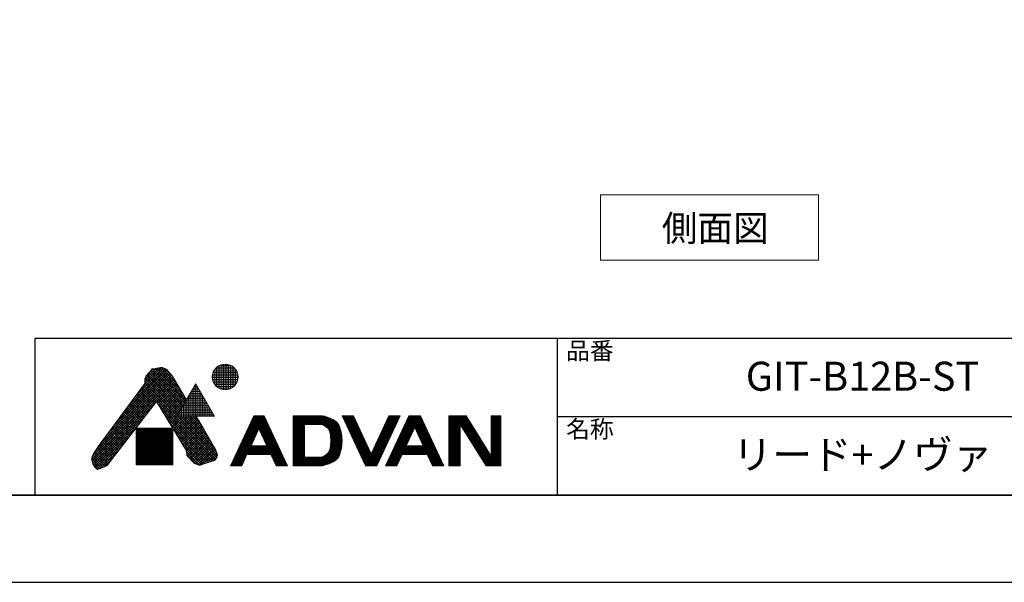
# Model space of a CAD drawing. Units: millimetres. Extents: x 4200 to 20696, y -4997 to 2970.
# Drawn here: x 10558 to 11689, y 0 to 646 of the extents above; entities that cross this region are included whole.
import ezdxf
from ezdxf.enums import TextEntityAlignment as Align

# ---------------------------------------------------------------- set-up
doc = ezdxf.new("R2010")
doc.units = ezdxf.units.MM
for name, color, linetype, lineweight in [('図面枠', 6, 'Continuous', 25), ('文字', 4, 'Continuous', 15), ('細線', 6, 'Continuous', 9)]:
    doc.layers.add(name, color=color, linetype=linetype, lineweight=lineweight)
doc.styles.add('japanese', font='romans.shx', dxfattribs={"bigfont": 'bigfont.shx'})

msp = doc.modelspace()

# ---------------------------------------------------------------- linework, layer by layer
at = {"layer": 'Defpoints'}
msp.add_lwpolyline([(8400, 0), (12600, 0), (12600, 2970), (8400, 2970)], close=True, dxfattribs=at)
at = {"layer": '図面枠', "linetype": 'Continuous'}
for p, q in [((12500, 280), (10575.5, 280)), ((10575.5, 280), (10575.5, 100)), ((11175.5, 100), (11175.5, 280)), ((11850, 190), (11175.5, 190))]:
    msp.add_line(p, q, dxfattribs=at)
at = {"layer": '図面枠', "linetype": 'Continuous', "lineweight": 35}
msp.add_line((12500, 100), (8500, 100), dxfattribs=at)
at = {"layer": '文字', "linetype": 'Continuous'}
for p, q in [((11225.1, 445), (11475.1, 445)), ((11225.1, 445), (11225.1, 370)), ((11475.1, 370), (11475.1, 445)), ((11225.1, 370), (11475.1, 370))]:
    msp.add_line(p, q, dxfattribs=at)
at = {"layer": '細線', "linetype": 'Continuous'}
for p, q in [((10787.4, 249), (10800.6, 249)), ((10788, 222.4), (10788, 249.3)), ((10790, 221.6), (10790, 250)), ((10792, 221.2), (10792, 250.5)), ((10794, 221.1), (10794, 250.6)), ((10796, 221.2), (10796, 250.5)), ((10798, 221.6), (10798, 250)), ((10800, 222.3), (10800, 249.3)), ((10644.1, 149.9), (10732.2, 237.9)), ((10650.9, 159.5), (10730.9, 239.6)), ((10658.9, 170.4), (10729.7, 241.2)), ((10666.9, 181.2), (10728.5, 242.8)), ((10674.9, 192), (10727.2, 244.3)), ((10682.9, 202.8), (10725.4, 245.3)), ((10690.9, 213.6), (10723.3, 246)), ((10698.9, 224.5), (10721, 246.6)), ((10701.7, 230.2), (10718, 246.4)), ((10701.7, 233), (10714.5, 245.7)), ((10703.1, 236.7), (10706.9, 240.9)), ((10704, 237.7), (10743.2, 198.5)), ((10705.4, 239.2), (10744.3, 200.3)), ((10706.7, 240.7), (10745.3, 202.1)), ((10706.9, 240.9), (10708, 242.1)), ((10708, 242.1), (10710.1, 245.1)), ((10708.1, 242.2), (10711.1, 245.2)), ((10708.1, 242.1), (10746.3, 203.9)), ((10709.2, 243.8), (10747.4, 205.7)), ((10710.1, 245.1), (10713.6, 245.5)), ((10710.7, 245.2), (10748.4, 207.5)), ((10713.2, 245.5), (10749.4, 209.3)), ((10713.6, 245.5), (10719.6, 246.7)), ((10715.6, 245.9), (10745.9, 215.6)), ((10718, 246.4), (10741.7, 222.7)), ((10719.6, 246.7), (10722, 246.5)), ((10720.6, 246.6), (10737.4, 229.8)), ((10722, 246.5), (10726.8, 244.8)), ((10724.4, 245.7), (10732.4, 237.7)), ((10726.8, 244.8), (10728.7, 242.5)), ((10728.7, 242.5), (10733.8, 235.8)), ((10779.6, 239), (10808.4, 239)), ((10780, 231.2), (10780, 240.4)), ((10780.2, 241), (10807.8, 241)), ((10781.1, 243), (10806.9, 243)), ((10782, 227.3), (10782, 244.4)), ((10782.5, 245), (10805.6, 245)), ((10784, 225), (10784, 246.7)), ((10784.4, 247), (10803.6, 247)), ((10786, 223.4), (10786, 248.2)), ((10802, 223.4), (10802, 248.2)), ((10804, 225), (10804, 246.7)), ((10806, 227.2), (10806, 244.4)), ((10808, 231.1), (10808, 240.6)), ((10640.6, 140.8), (10734.5, 234.6)), ((10641.3, 144.3), (10733.4, 236.3)), ((10641.3, 138.6), (10735.6, 232.9)), ((10641.9, 136.4), (10736.6, 231.1)), ((10649.3, 157.3), (10701.7, 228.3)), ((10700.7, 226.9), (10784.3, 143.3)), ((10701.7, 233.5), (10703.1, 236.7)), ((10701.7, 228.3), (10701.7, 233.5)), ((10701.7, 231.5), (10740.1, 193.1)), ((10701.7, 228.7), (10739.1, 191.3)), ((10702, 234.1), (10741.2, 194.9)), ((10702.9, 236.1), (10742.2, 196.7)), ((10715.4, 207), (10737.7, 229.3)), ((10716.5, 205.3), (10738.7, 227.6)), ((10733.8, 235.8), (10749.6, 209.5)), ((10738.7, 190.6), (10760.2, 227.9)), ((10759.7, 227), (10760.7, 227)), ((10760, 190.6), (10760, 227.5)), ((10760.2, 227.9), (10781.7, 190.6)), ((10779.3, 237), (10808.7, 237)), ((10779.3, 235), (10808.7, 235)), ((10779.5, 233), (10808.5, 233)), ((10780.1, 231), (10808, 231)), ((10780.9, 229), (10807.1, 229)), ((10782.2, 227), (10805.8, 227)), ((10692.3, 215.5), (10708.5, 199.3)), ((10693.5, 217.2), (10709.8, 200.9)), ((10694.7, 218.8), (10711, 202.5)), ((10695.9, 220.4), (10712.2, 204.1)), ((10697.1, 222), (10713.4, 205.7)), ((10698.3, 223.7), (10714.7, 207.3)), ((10699.5, 225.3), (10783.1, 141.6)), ((10717.5, 203.5), (10739.8, 225.8)), ((10718.6, 201.8), (10740.9, 224)), ((10719.7, 200), (10741.9, 222.3)), ((10720.8, 198.2), (10743, 220.5)), ((10721.8, 196.5), (10744.1, 218.7)), ((10722.9, 194.7), (10745.1, 217)), ((10724, 193), (10746.2, 215.2)), ((10752.8, 215), (10767.6, 215)), ((10753.9, 217), (10766.5, 217)), ((10754, 190.6), (10754, 217.2)), ((10755.1, 219), (10765.3, 219)), ((10756, 190.6), (10756, 220.6)), ((10756.2, 221), (10764.1, 221)), ((10757.4, 223), (10763, 223)), ((10758, 190.6), (10758, 224.1)), ((10758.5, 225), (10761.8, 225)), ((10762, 190.6), (10762, 224.7)), ((10764, 190.6), (10764, 221.3)), ((10766, 190.6), (10766, 217.8)), ((10784, 225), (10804, 225)), ((10786.7, 223), (10801.3, 223)), ((10715, 207.7), (10658.1, 133.6)), ((10683.9, 204.1), (10699.9, 188.1)), ((10685.1, 205.8), (10701.2, 189.7)), ((10686.3, 207.4), (10702.4, 191.3)), ((10687.5, 209), (10703.6, 192.9)), ((10688.7, 210.6), (10704.8, 194.5)), ((10689.9, 212.3), (10706.1, 196.1)), ((10691.1, 213.9), (10707.3, 197.7)), ((10749.7, 150.9), (10715, 207.7)), ((10716.1, 205.8), (10782, 140)), ((10725, 191.2), (10747.2, 213.4)), ((10726.1, 189.5), (10748.3, 211.7)), ((10727.2, 187.7), (10749.4, 209.9)), ((10728.3, 186), (10746.5, 204.2)), ((10747, 205), (10773.4, 205)), ((10748, 190.6), (10748, 206.8)), ((10748.1, 207), (10772.2, 207)), ((10749.3, 209), (10771.1, 209)), ((10750, 190.6), (10750, 210.2)), ((10750.4, 211), (10769.9, 211)), ((10751.6, 213), (10768.8, 213)), ((10752, 190.6), (10752, 213.7)), ((10768, 190.6), (10768, 214.3)), ((10770, 190.6), (10770, 210.9)), ((10772, 190.6), (10772, 207.4)), ((10774, 190.6), (10774, 204)), ((10642.8, 134.5), (10711.5, 203.1)), ((10675.5, 192.8), (10691.3, 176.9)), ((10676.7, 194.4), (10692.6, 178.5)), ((10677.9, 196), (10693.8, 180.1)), ((10679.1, 197.6), (10695, 181.7)), ((10680.3, 199.3), (10696.2, 183.3)), ((10681.5, 200.9), (10697.5, 184.9)), ((10682.7, 202.5), (10698.7, 186.5)), ((10720.6, 198.6), (10780, 139.1)), ((10729.3, 184.2), (10742.7, 197.5)), ((10740, 190.6), (10740, 192.9)), ((10740.1, 193), (10780.3, 193)), ((10741.2, 195), (10779.2, 195)), ((10742, 190.6), (10742, 196.4)), ((10742.4, 197), (10778, 197)), ((10743.5, 199), (10776.8, 199)), ((10744, 190.6), (10744, 199.8)), ((10744.7, 201), (10775.7, 201)), ((10745.8, 203), (10774.5, 203)), ((10746, 190.6), (10746, 203.3)), ((10776, 190.6), (10776, 200.5)), ((10778, 190.6), (10778, 197)), ((10780, 190.6), (10780, 193.6)), ((10644, 132.8), (10702.1, 191)), ((10667, 181.4), (10682.7, 165.7)), ((10668.2, 183), (10684, 167.3)), ((10669.5, 184.6), (10685.2, 168.9)), ((10670.7, 186.2), (10686.4, 170.5)), ((10671.9, 187.9), (10687.6, 172.1)), ((10673.1, 189.5), (10688.9, 173.7)), ((10674.3, 191.1), (10690.1, 175.3)), ((10725, 191.3), (10777.8, 138.5)), ((10729.5, 184), (10775.6, 137.8)), ((10730.4, 182.5), (10738.8, 190.8)), ((10731.5, 180.7), (10741.4, 190.6)), ((10732.6, 178.9), (10744.3, 190.6)), ((10733.6, 177.2), (10747.1, 190.6)), ((10734.7, 175.4), (10749.9, 190.6)), ((10735.8, 173.7), (10752.7, 190.6)), ((10736.8, 171.9), (10755.6, 190.6)), ((10737.9, 170.2), (10758.4, 190.6)), ((10738.7, 190.6), (10781.7, 190.6)), ((10738.9, 191), (10781.5, 191)), ((10739, 168.4), (10760.9, 190.4)), ((10739.8, 190.6), (10785.1, 145.3)), ((10740.1, 166.7), (10762, 188.6)), ((10741.1, 164.9), (10763, 186.8)), ((10742.2, 163.1), (10764.1, 185)), ((10742.6, 190.6), (10784.4, 148.8)), ((10743.3, 161.4), (10765.1, 183.2)), ((10744.4, 159.6), (10766.1, 181.4)), ((10745.5, 190.6), (10781.9, 154.2)), ((10748.3, 190.6), (10778, 160.9)), ((10751.1, 190.6), (10774.1, 167.7)), ((10753.9, 190.6), (10770.2, 174.4)), ((10756.8, 190.6), (10766.3, 181.1)), ((10759.6, 190.6), (10762.4, 187.8)), ((10760.8, 190.6), (10783.3, 151.8)), ((10826.8, 191.3), (10800, 133.8)), ((10822.1, 181.3), (10843.4, 181.3)), ((10822.6, 182.3), (10842.9, 182.3)), ((10823.1, 183.3), (10842.4, 183.3)), ((10823.5, 184.3), (10842, 184.3)), ((10824, 185.3), (10841.5, 185.3)), ((10824.5, 186.3), (10841, 186.3)), ((10824.9, 187.3), (10840.6, 187.3)), ((10825.4, 188.3), (10840.1, 188.3)), ((10825.9, 189.3), (10839.6, 189.3)), ((10826.3, 190.3), (10839.2, 190.3)), ((10826.8, 191.3), (10838.7, 191.3)), ((10838.7, 191.3), (10865.5, 133.8)), ((10872.2, 191.3), (10872.2, 133.8)), ((10905.2, 191.3), (10872.2, 191.3)), ((10872.2, 190.3), (10909, 190.3)), ((10872.2, 189.3), (10912.2, 189.3)), ((10872.2, 188.3), (10914.8, 188.3)), ((10872.2, 187.3), (10917, 187.3)), ((10872.2, 186.3), (10918.9, 186.3)), ((10872.2, 185.3), (10920.4, 185.3)), ((10872.2, 184.3), (10921.6, 184.3)), ((10872.2, 183.3), (10922.6, 183.3)), ((10872.2, 182.3), (10923.5, 182.3)), ((10872.2, 181.3), (10924.2, 181.3)), ((10885.2, 181.3), (10885.2, 143.8)), ((10905.9, 191.2), (10905.2, 191.3)), ((10905.2, 181.3), (10906, 180.9)), ((10907, 190.9), (10905.9, 191.2)), ((10906, 180.9), (10907.2, 180.2)), ((10908.1, 190.6), (10907, 190.9)), ((10909.3, 190.2), (10908.1, 190.6)), ((10910.4, 189.9), (10909.3, 190.2)), ((10911.6, 189.5), (10910.4, 189.9)), ((10912.2, 189.3), (10911.6, 189.5)), ((10913.5, 188.9), (10912.2, 189.3)), ((10915.8, 187.9), (10913.5, 188.9)), ((10918, 186.9), (10915.8, 187.9)), ((10920.1, 185.6), (10918, 186.9)), ((10921.9, 184.1), (10920.1, 185.6)), ((10923.5, 182.4), (10921.9, 184.1)), ((10924.2, 181.3), (10923.5, 182.4)), ((10924.5, 180.9), (10924.2, 181.3)), ((10924.9, 180.1), (10924.5, 180.9)), ((10928.2, 191.3), (10955.1, 133.8)), ((10928.2, 191.3), (10941.2, 191.3)), ((10928.7, 190.3), (10941.7, 190.3)), ((10929.1, 189.3), (10942.1, 189.3)), ((10929.6, 188.3), (10942.6, 188.3)), ((10930.1, 187.3), (10943.1, 187.3)), ((10930.5, 186.3), (10943.5, 186.3)), ((10931, 185.3), (10944, 185.3)), ((10931.5, 184.3), (10944.5, 184.3)), ((10931.9, 183.3), (10944.9, 183.3)), ((10932.4, 182.3), (10945.4, 182.3)), ((10932.9, 181.3), (10945.9, 181.3)), ((10941.2, 191.3), (10961.6, 147.7)), ((10981.9, 191.3), (10961.6, 147.7)), ((10968.1, 133.8), (10994.9, 191.3)), ((10977.2, 181.3), (10990.2, 181.3)), ((10977.7, 182.3), (10990.7, 182.3)), ((11004.9, 191.3), (10978.1, 133.8)), ((10978.2, 183.3), (10991.2, 183.3)), ((10978.6, 184.3), (10991.6, 184.3)), ((10979.1, 185.3), (10992.1, 185.3)), ((10979.6, 186.3), (10992.6, 186.3)), ((10980, 187.3), (10993, 187.3)), ((10980.5, 188.3), (10993.5, 188.3)), ((10981, 189.3), (10994, 189.3)), ((10981.4, 190.3), (10994.4, 190.3)), ((10981.9, 191.3), (10994.9, 191.3)), ((11000.2, 181.3), (11022.9, 181.3)), ((11000.7, 182.3), (11022.4, 182.3)), ((11001.2, 183.3), (11022, 183.3)), ((11001.6, 184.3), (11021.5, 184.3)), ((11002.1, 185.3), (11021, 185.3)), ((11002.6, 186.3), (11020.6, 186.3)), ((11003, 187.3), (11020.1, 187.3)), ((11003.5, 188.3), (11019.6, 188.3)), ((11004, 189.3), (11019.2, 189.3)), ((11004.4, 190.3), (11018.7, 190.3)), ((11018.2, 191.3), (11004.9, 191.3)), ((11018.2, 191.3), (11045.1, 133.8)), ((11050.8, 191.3), (11050.8, 133.8)), ((11070.6, 191.3), (11050.8, 191.3)), ((11050.8, 190.3), (11071.2, 190.3)), ((11050.8, 189.3), (11071.8, 189.3)), ((11050.8, 188.3), (11072.4, 188.3)), ((11050.8, 187.3), (11073.1, 187.3)), ((11050.8, 186.3), (11073.7, 186.3)), ((11050.8, 185.3), (11074.3, 185.3)), ((11050.8, 184.3), (11074.9, 184.3)), ((11050.8, 183.3), (11075.6, 183.3)), ((11050.8, 182.3), (11076.2, 182.3)), ((11050.8, 181.3), (11076.8, 181.3)), ((11063.8, 181.3), (11093.6, 133.8)), ((11063.8, 181.3), (11063.8, 133.8)), ((11070.6, 191.3), (11099.6, 144.8)), ((11099.6, 144.8), (11099.6, 191.3)), ((11110.6, 191.3), (11099.6, 191.3)), ((11099.6, 190.3), (11110.6, 190.3)), ((11099.6, 189.3), (11110.6, 189.3)), ((11099.6, 188.3), (11110.6, 188.3)), ((11099.6, 187.3), (11110.6, 187.3)), ((11099.6, 186.3), (11110.6, 186.3)), ((11099.6, 185.3), (11110.6, 185.3)), ((11099.6, 184.3), (11110.6, 184.3)), ((11099.6, 183.3), (11110.6, 183.3)), ((11099.6, 182.3), (11110.6, 182.3)), ((11099.6, 181.3), (11110.6, 181.3)), ((11110.6, 133.8), (11110.6, 191.3)), ((10645.3, 131.3), (10692.8, 178.8)), ((10658.6, 170), (10674.1, 154.5)), ((10659.8, 171.6), (10675.4, 156.1)), ((10661, 173.2), (10676.6, 157.7)), ((10662.2, 174.9), (10677.8, 159.3)), ((10663.4, 176.5), (10679, 160.9)), ((10664.6, 178.1), (10680.3, 162.5)), ((10665.8, 179.7), (10681.5, 164.1)), ((10691.9, 176.9), (10691.9, 134.8)), ((10733.9, 176.9), (10691.9, 176.9)), ((10691.9, 176), (10733.9, 176)), ((10691.9, 175), (10733.9, 175)), ((10691.9, 174), (10733.9, 174)), ((10691.9, 173), (10733.9, 173)), ((10691.9, 172), (10733.9, 172)), ((10691.9, 171), (10733.9, 171)), ((10691.9, 170), (10733.9, 170)), ((10692, 134.8), (10692, 176.9)), ((10693, 134.8), (10693, 176.9)), ((10694, 134.8), (10694, 176.9)), ((10695, 134.8), (10695, 176.9)), ((10696, 134.8), (10696, 176.9)), ((10697, 134.8), (10697, 176.9)), ((10698, 134.8), (10698, 176.9)), ((10699, 134.8), (10699, 176.9)), ((10700, 134.8), (10700, 176.9)), ((10701, 134.8), (10701, 176.9)), ((10702, 134.8), (10702, 176.9)), ((10703, 134.8), (10703, 176.9)), ((10704, 134.8), (10704, 176.9)), ((10705, 134.8), (10705, 176.9)), ((10706, 134.8), (10706, 176.9)), ((10707, 134.8), (10707, 176.9)), ((10708, 134.8), (10708, 176.9)), ((10709, 134.8), (10709, 176.9)), ((10710, 134.8), (10710, 176.9)), ((10711, 134.8), (10711, 176.9)), ((10712, 134.8), (10712, 176.9)), ((10713, 134.8), (10713, 176.9)), ((10714, 134.8), (10714, 176.9)), ((10715, 134.8), (10715, 176.9)), ((10716, 134.8), (10716, 176.9)), ((10717, 134.8), (10717, 176.9)), ((10718, 134.8), (10718, 176.9)), ((10719, 134.8), (10719, 176.9)), ((10720, 134.8), (10720, 176.9)), ((10721, 134.8), (10721, 176.9)), ((10722, 134.8), (10722, 176.9)), ((10723, 134.8), (10723, 176.9)), ((10724, 134.8), (10724, 176.9)), ((10725, 134.8), (10725, 176.9)), ((10726, 134.8), (10726, 176.9)), ((10727, 134.8), (10727, 176.9)), ((10728, 134.8), (10728, 176.9)), ((10729, 134.8), (10729, 176.9)), ((10730, 134.8), (10730, 176.9)), ((10731, 134.8), (10731, 176.9)), ((10732, 134.8), (10732, 176.9)), ((10733, 134.8), (10733, 176.9)), ((10733.9, 134.8), (10733.9, 176.9)), ((10733.9, 176.7), (10773.4, 137.2)), ((10745.4, 157.9), (10767.2, 179.6)), ((10746.5, 156.1), (10768.2, 177.8)), ((10747.6, 154.4), (10769.2, 176)), ((10748.7, 152.6), (10770.3, 174.2)), ((10749.7, 150.8), (10771.3, 172.4)), ((10749.9, 148.2), (10772.4, 170.7)), ((10817, 170.3), (10830, 170.3)), ((10817.5, 171.3), (10830.5, 171.3)), ((10817.9, 172.3), (10830.9, 172.3)), ((10818.4, 173.3), (10831.4, 173.3)), ((10818.9, 174.3), (10831.9, 174.3)), ((10819.3, 175.3), (10832.3, 175.3)), ((10819.8, 176.3), (10845.7, 176.3)), ((10820.3, 177.3), (10845.2, 177.3)), ((10820.7, 178.3), (10844.7, 178.3)), ((10821.2, 179.3), (10844.3, 179.3)), ((10821.7, 180.3), (10843.8, 180.3)), ((10832.7, 176.2), (10823.7, 156.8)), ((10832.7, 176.2), (10841.8, 156.8)), ((10833.1, 175.3), (10846.1, 175.3)), ((10833.6, 174.3), (10846.6, 174.3)), ((10834.1, 173.3), (10847.1, 173.3)), ((10834.5, 172.3), (10847.5, 172.3)), ((10835, 171.3), (10848, 171.3)), ((10835.5, 170.3), (10848.5, 170.3)), ((10872.2, 180.3), (10885.2, 180.3)), ((10872.2, 179.3), (10885.2, 179.3)), ((10872.2, 178.3), (10885.2, 178.3)), ((10872.2, 177.3), (10885.2, 177.3)), ((10872.2, 176.3), (10885.2, 176.3)), ((10872.2, 175.3), (10885.2, 175.3)), ((10872.2, 174.3), (10885.2, 174.3)), ((10872.2, 173.3), (10885.2, 173.3)), ((10872.2, 172.3), (10885.2, 172.3)), ((10872.2, 171.3), (10885.2, 171.3)), ((10872.2, 170.3), (10885.2, 170.3)), ((10907, 180.3), (10924.8, 180.3)), ((10907.2, 180.2), (10908.5, 179.5)), ((10908.5, 179.5), (10909.7, 178.7)), ((10908.7, 179.3), (10925.2, 179.3)), ((10909.7, 178.7), (10910.7, 177.8)), ((10910.1, 178.3), (10925.6, 178.3)), ((10910.7, 177.8), (10911.7, 176.9)), ((10911.3, 177.3), (10925.9, 177.3)), ((10911.7, 176.9), (10912.2, 176.3)), ((10912.2, 176.3), (10912.9, 175.3)), ((10912.2, 176.3), (10926.2, 176.3)), ((10912.9, 175.3), (10913.9, 173.4)), ((10912.9, 175.3), (10926.5, 175.3)), ((10913.4, 174.3), (10926.7, 174.3)), ((10913.9, 173.4), (10914.5, 171.2)), ((10913.9, 173.3), (10927, 173.3)), ((10914.2, 172.3), (10927.2, 172.3)), ((10914.5, 171.3), (10927.4, 171.3)), ((10914.5, 171.2), (10914.9, 168.9)), ((10914.7, 170.3), (10927.6, 170.3)), ((10925.2, 179.3), (10924.9, 180.1)), ((10925.5, 178.5), (10925.2, 179.3)), ((10925.8, 177.7), (10925.5, 178.5)), ((10926.1, 176.8), (10925.8, 177.7)), ((10926.2, 176.3), (10926.1, 176.8)), ((10926.6, 175), (10926.2, 176.3)), ((10927.1, 172.8), (10926.6, 175)), ((10927.5, 170.6), (10927.1, 172.8)), ((10927.9, 168.4), (10927.5, 170.6)), ((10933.3, 180.3), (10946.3, 180.3)), ((10933.8, 179.3), (10946.8, 179.3)), ((10934.3, 178.3), (10947.3, 178.3)), ((10934.7, 177.3), (10947.7, 177.3)), ((10935.2, 176.3), (10948.2, 176.3)), ((10935.7, 175.3), (10948.7, 175.3)), ((10936.1, 174.3), (10949.1, 174.3)), ((10936.6, 173.3), (10949.6, 173.3)), ((10937.1, 172.3), (10950.1, 172.3)), ((10937.5, 171.3), (10950.5, 171.3)), ((10938, 170.3), (10951, 170.3)), ((10972.1, 170.3), (10985.1, 170.3)), ((10972.6, 171.3), (10985.6, 171.3)), ((10973, 172.3), (10986, 172.3)), ((10973.5, 173.3), (10986.5, 173.3)), ((10974, 174.3), (10987, 174.3)), ((10974.4, 175.3), (10987.4, 175.3)), ((10974.9, 176.3), (10987.9, 176.3)), ((10975.4, 177.3), (10988.4, 177.3)), ((10975.8, 178.3), (10988.8, 178.3)), ((10976.3, 179.3), (10989.3, 179.3)), ((10976.8, 180.3), (10989.8, 180.3)), ((10995.1, 170.3), (11008.1, 170.3)), ((10995.6, 171.3), (11008.6, 171.3)), ((10996, 172.3), (11009, 172.3)), ((10996.5, 173.3), (11009.5, 173.3)), ((10997, 174.3), (11010, 174.3)), ((10997.4, 175.3), (11010.4, 175.3)), ((10997.9, 176.3), (11010.9, 176.3)), ((10998.4, 177.3), (11011.4, 177.3)), ((10998.8, 178.3), (11024.3, 178.3)), ((10999.3, 179.3), (11023.8, 179.3)), ((10999.8, 180.3), (11023.4, 180.3)), ((11001.8, 156.8), (11011.6, 177.8)), ((11021.4, 156.8), (11011.6, 177.8)), ((11011.8, 177.3), (11024.8, 177.3)), ((11012.2, 176.3), (11025.2, 176.3)), ((11012.7, 175.3), (11025.7, 175.3)), ((11013.2, 174.3), (11026.2, 174.3)), ((11013.6, 173.3), (11026.6, 173.3)), ((11014.1, 172.3), (11027.1, 172.3)), ((11014.6, 171.3), (11027.6, 171.3)), ((11015, 170.3), (11028, 170.3)), ((11050.8, 180.3), (11063.8, 180.3)), ((11050.8, 179.3), (11063.8, 179.3)), ((11050.8, 178.3), (11063.8, 178.3)), ((11050.8, 177.3), (11063.8, 177.3)), ((11050.8, 176.3), (11063.8, 176.3)), ((11050.8, 175.3), (11063.8, 175.3)), ((11050.8, 174.3), (11063.8, 174.3)), ((11050.8, 173.3), (11063.8, 173.3)), ((11050.8, 172.3), (11063.8, 172.3)), ((11050.8, 171.3), (11063.8, 171.3)), ((11050.8, 170.3), (11063.8, 170.3)), ((11064.5, 180.3), (11077.4, 180.3)), ((11065.1, 179.3), (11078.1, 179.3)), ((11065.7, 178.3), (11078.7, 178.3)), ((11066.3, 177.3), (11079.3, 177.3)), ((11067, 176.3), (11079.9, 176.3)), ((11067.6, 175.3), (11080.6, 175.3)), ((11068.2, 174.3), (11081.2, 174.3)), ((11068.8, 173.3), (11081.8, 173.3)), ((11069.5, 172.3), (11082.4, 172.3)), ((11070.1, 171.3), (11083.1, 171.3)), ((11070.7, 170.3), (11083.7, 170.3)), ((11099.6, 180.3), (11110.6, 180.3)), ((11099.6, 179.3), (11110.6, 179.3)), ((11099.6, 178.3), (11110.6, 178.3)), ((11099.6, 177.3), (11110.6, 177.3)), ((11099.6, 176.3), (11110.6, 176.3)), ((11099.6, 175.3), (11110.6, 175.3)), ((11099.6, 174.3), (11110.6, 174.3)), ((11099.6, 173.3), (11110.6, 173.3)), ((11099.6, 172.3), (11110.6, 172.3)), ((11099.6, 171.3), (11110.6, 171.3)), ((11099.6, 170.3), (11110.6, 170.3)), ((10646.8, 130), (10683.4, 166.6)), ((10650.2, 158.6), (10665.5, 143.3)), ((10651.4, 160.2), (10666.8, 144.9)), ((10652.6, 161.8), (10668, 146.5)), ((10653.8, 163.5), (10669.2, 148.1)), ((10655, 165.1), (10670.4, 149.7)), ((10656.2, 166.7), (10671.7, 151.3)), ((10657.4, 168.3), (10672.9, 152.9)), ((10691.9, 169), (10733.9, 169)), ((10691.9, 168), (10733.9, 168)), ((10691.9, 167), (10733.9, 167)), ((10691.9, 166), (10733.9, 166)), ((10691.9, 165), (10733.9, 165)), ((10691.9, 164), (10733.9, 164)), ((10691.9, 163), (10733.9, 163)), ((10691.9, 162), (10733.9, 162)), ((10691.9, 161), (10733.9, 161)), ((10691.9, 160), (10733.9, 160)), ((10691.9, 159), (10733.9, 159)), ((10738.4, 169.4), (10771.3, 136.5)), ((10742.8, 162.2), (10769.2, 135.8)), ((10750.2, 145.6), (10773.4, 168.9)), ((10751.5, 144.2), (10774.4, 167.1)), ((10752.9, 142.7), (10775.5, 165.3)), ((10754.3, 141.3), (10776.5, 163.5)), ((10755.6, 139.8), (10777.5, 161.7)), ((10757, 138.3), (10778.6, 159.9)), ((10811.4, 158.3), (10824.4, 158.3)), ((10811.9, 159.3), (10824.9, 159.3)), ((10812.3, 160.3), (10825.3, 160.3)), ((10812.8, 161.3), (10825.8, 161.3)), ((10813.3, 162.3), (10826.3, 162.3)), ((10813.7, 163.3), (10826.7, 163.3)), ((10814.2, 164.3), (10827.2, 164.3)), ((10814.7, 165.3), (10827.7, 165.3)), ((10815.1, 166.3), (10828.1, 166.3)), ((10815.6, 167.3), (10828.6, 167.3)), ((10816.1, 168.3), (10829.1, 168.3)), ((10816.5, 169.3), (10829.5, 169.3)), ((10835.9, 169.3), (10848.9, 169.3)), ((10836.4, 168.3), (10849.4, 168.3)), ((10836.9, 167.3), (10849.9, 167.3)), ((10837.3, 166.3), (10850.3, 166.3)), ((10837.8, 165.3), (10850.8, 165.3)), ((10838.3, 164.3), (10851.3, 164.3)), ((10838.7, 163.3), (10851.7, 163.3)), ((10839.2, 162.3), (10852.2, 162.3)), ((10839.7, 161.3), (10852.7, 161.3)), ((10840.1, 160.3), (10853.1, 160.3)), ((10840.6, 159.3), (10853.6, 159.3)), ((10841.1, 158.3), (10854.1, 158.3)), ((10872.2, 169.3), (10885.2, 169.3)), ((10872.2, 168.3), (10885.2, 168.3)), ((10872.2, 167.3), (10885.2, 167.3)), ((10872.2, 166.3), (10885.2, 166.3)), ((10872.2, 165.3), (10885.2, 165.3)), ((10872.2, 164.3), (10885.2, 164.3)), ((10872.2, 163.3), (10885.2, 163.3)), ((10872.2, 162.3), (10885.2, 162.3)), ((10872.2, 161.3), (10885.2, 161.3)), ((10872.2, 160.3), (10885.2, 160.3)), ((10872.2, 159.3), (10885.2, 159.3)), ((10872.2, 158.3), (10885.2, 158.3)), ((10914.9, 169.3), (10927.7, 169.3)), ((10914.9, 168.9), (10915.1, 166.5)), ((10915.1, 158.6), (10914.9, 156.2)), ((10915, 168.3), (10927.9, 168.3)), ((10915.1, 167.3), (10928, 167.3)), ((10915.1, 166.5), (10915.2, 164)), ((10915.1, 166.3), (10928.1, 166.3)), ((10915.2, 161.1), (10915.1, 158.6)), ((10915.1, 158.3), (10928, 158.3)), ((10915.2, 165.3), (10928.1, 165.3)), ((10915.2, 164.3), (10928.2, 164.3)), ((10915.2, 164), (10915.2, 162.5)), ((10915.2, 163.3), (10928.2, 163.3)), ((10915.2, 162.5), (10915.2, 161.1)), ((10915.2, 162.3), (10928.2, 162.3)), ((10915.2, 161.3), (10928.2, 161.3)), ((10915.2, 160.3), (10928.1, 160.3)), ((10915.2, 159.3), (10928.1, 159.3)), ((10928.1, 166.1), (10927.9, 168.4)), ((10927.9, 156.7), (10928.1, 159)), ((10928.2, 163.9), (10928.1, 166.1)), ((10928.1, 159), (10928.2, 161.2)), ((10928.2, 162.5), (10928.2, 163.9)), ((10928.2, 161.2), (10928.2, 162.5)), ((10938.5, 169.3), (10951.5, 169.3)), ((10938.9, 168.3), (10951.9, 168.3)), ((10939.4, 167.3), (10952.4, 167.3)), ((10939.9, 166.3), (10952.9, 166.3)), ((10940.3, 165.3), (10953.3, 165.3)), ((10940.8, 164.3), (10953.8, 164.3)), ((10941.3, 163.3), (10954.3, 163.3)), ((10941.7, 162.3), (10954.7, 162.3)), ((10942.2, 161.3), (10955.2, 161.3)), ((10942.7, 160.3), (10955.7, 160.3)), ((10943.1, 159.3), (10956.1, 159.3)), ((10943.6, 158.3), (10956.6, 158.3)), ((10966.5, 158.3), (10979.5, 158.3)), ((10967, 159.3), (10980, 159.3)), ((10967.4, 160.3), (10980.4, 160.3)), ((10967.9, 161.3), (10980.9, 161.3)), ((10968.4, 162.3), (10981.4, 162.3)), ((10968.8, 163.3), (10981.8, 163.3)), ((10969.3, 164.3), (10982.3, 164.3)), ((10969.8, 165.3), (10982.8, 165.3)), ((10970.2, 166.3), (10983.2, 166.3)), ((10970.7, 167.3), (10983.7, 167.3)), ((10971.2, 168.3), (10984.2, 168.3)), ((10971.6, 169.3), (10984.6, 169.3)), ((10989.5, 158.3), (11002.5, 158.3)), ((10990, 159.3), (11003, 159.3)), ((10990.4, 160.3), (11003.4, 160.3)), ((10990.9, 161.3), (11003.9, 161.3)), ((10991.4, 162.3), (11004.4, 162.3)), ((10991.8, 163.3), (11004.8, 163.3)), ((10992.3, 164.3), (11005.3, 164.3)), ((10992.8, 165.3), (11005.8, 165.3)), ((10993.2, 166.3), (11006.2, 166.3)), ((10993.7, 167.3), (11006.7, 167.3)), ((10994.2, 168.3), (11007.2, 168.3)), ((10994.6, 169.3), (11007.6, 169.3)), ((11015.5, 169.3), (11028.5, 169.3)), ((11016, 168.3), (11029, 168.3)), ((11016.4, 167.3), (11029.4, 167.3)), ((11016.9, 166.3), (11029.9, 166.3)), ((11017.4, 165.3), (11030.4, 165.3)), ((11017.8, 164.3), (11030.8, 164.3)), ((11018.3, 163.3), (11031.3, 163.3)), ((11018.8, 162.3), (11031.8, 162.3)), ((11019.2, 161.3), (11032.2, 161.3)), ((11019.7, 160.3), (11032.7, 160.3)), ((11020.2, 159.3), (11033.2, 159.3)), ((11020.6, 158.3), (11033.6, 158.3)), ((11050.8, 169.3), (11063.8, 169.3)), ((11050.8, 168.3), (11063.8, 168.3)), ((11050.8, 167.3), (11063.8, 167.3)), ((11050.8, 166.3), (11063.8, 166.3)), ((11050.8, 165.3), (11063.8, 165.3)), ((11050.8, 164.3), (11063.8, 164.3)), ((11050.8, 163.3), (11063.8, 163.3)), ((11050.8, 162.3), (11063.8, 162.3)), ((11050.8, 161.3), (11063.8, 161.3)), ((11050.8, 160.3), (11063.8, 160.3)), ((11050.8, 159.3), (11063.8, 159.3)), ((11050.8, 158.3), (11063.8, 158.3)), ((11071.3, 169.3), (11084.3, 169.3)), ((11072, 168.3), (11084.9, 168.3)), ((11072.6, 167.3), (11085.6, 167.3)), ((11073.2, 166.3), (11086.2, 166.3)), ((11073.8, 165.3), (11086.8, 165.3)), ((11074.5, 164.3), (11087.4, 164.3)), ((11075.1, 163.3), (11088.1, 163.3)), ((11075.7, 162.3), (11088.7, 162.3)), ((11076.3, 161.3), (11089.3, 161.3)), ((11077, 160.3), (11089.9, 160.3)), ((11077.6, 159.3), (11090.6, 159.3)), ((11078.2, 158.3), (11091.2, 158.3)), ((11099.6, 169.3), (11110.6, 169.3)), ((11099.6, 168.3), (11110.6, 168.3)), ((11099.6, 167.3), (11110.6, 167.3)), ((11099.6, 166.3), (11110.6, 166.3)), ((11099.6, 165.3), (11110.6, 165.3)), ((11099.6, 164.3), (11110.6, 164.3)), ((11099.6, 163.3), (11110.6, 163.3)), ((11099.6, 162.3), (11110.6, 162.3)), ((11099.6, 161.3), (11110.6, 161.3)), ((11099.6, 160.3), (11110.6, 160.3)), ((11099.6, 159.3), (11110.6, 159.3)), ((11099.6, 158.3), (11110.6, 158.3)), ((10640.4, 141.5), (10642.3, 147.3)), ((10642.3, 147.3), (10649.3, 157.3)), ((10643.2, 148.6), (10658.2, 133.7)), ((10644.4, 150.3), (10659.4, 135.3)), ((10645.5, 152), (10660.6, 136.9)), ((10646.7, 153.6), (10661.8, 138.5)), ((10647.9, 155.3), (10663.1, 140.1)), ((10649, 157), (10664.3, 141.7)), ((10650, 130.4), (10674.1, 154.4)), ((10691.9, 158), (10733.9, 158)), ((10691.9, 157), (10733.9, 157)), ((10691.9, 156), (10733.9, 156)), ((10691.9, 155), (10733.9, 155)), ((10691.9, 154), (10733.9, 154)), ((10691.9, 153), (10733.9, 153)), ((10691.9, 152), (10733.9, 152)), ((10691.9, 151), (10733.9, 151)), ((10691.9, 150), (10733.9, 150)), ((10691.9, 149), (10733.9, 149)), ((10691.9, 148), (10733.9, 148)), ((10691.9, 147), (10733.9, 147)), ((10747.3, 154.9), (10767.1, 135.1)), ((10750, 145.8), (10749.7, 150.9)), ((10749.8, 149.5), (10765, 134.3)), ((10758.4, 136.9), (10779.6, 158.1)), ((10760.2, 135.9), (10780.7, 156.3)), ((10762.2, 135), (10781.7, 154.5)), ((10764.2, 134.2), (10782.7, 152.7)), ((10768.3, 135.5), (10783.6, 150.8)), ((10772.6, 136.9), (10784.4, 148.8)), ((10783.3, 151.8), (10785.4, 146.3)), ((10806.3, 147.3), (10859.2, 147.3)), ((10806.7, 148.3), (10858.7, 148.3)), ((10807.2, 149.3), (10858.3, 149.3)), ((10807.7, 150.3), (10857.8, 150.3)), ((10808.1, 151.3), (10857.3, 151.3)), ((10808.6, 152.3), (10856.9, 152.3)), ((10809.1, 153.3), (10856.4, 153.3)), ((10809.5, 154.3), (10855.9, 154.3)), ((10810, 155.3), (10855.5, 155.3)), ((10810.5, 156.3), (10855, 156.3)), ((10810.9, 157.3), (10823.9, 157.3)), ((10823.7, 156.8), (10841.8, 156.8)), ((10841.5, 157.3), (10854.5, 157.3)), ((10872.2, 157.3), (10885.2, 157.3)), ((10872.2, 156.3), (10885.2, 156.3)), ((10872.2, 155.3), (10885.2, 155.3)), ((10872.2, 154.3), (10885.2, 154.3)), ((10872.2, 153.3), (10885.2, 153.3)), ((10872.2, 152.3), (10885.2, 152.3)), ((10872.2, 151.3), (10885.2, 151.3)), ((10872.2, 150.3), (10885.2, 150.3)), ((10872.2, 149.3), (10885.2, 149.3)), ((10872.2, 148.3), (10885.2, 148.3)), ((10872.2, 147.3), (10885.2, 147.3)), ((10910.7, 147.3), (10909.7, 146.4)), ((10911.7, 148.2), (10910.7, 147.3)), ((10910.8, 147.3), (10925.8, 147.3)), ((10912.2, 148.8), (10911.7, 148.2)), ((10911.8, 148.3), (10926.1, 148.3)), ((10912.9, 149.8), (10912.2, 148.8)), ((10912.6, 149.3), (10926.4, 149.3)), ((10913.9, 151.7), (10912.9, 149.8)), ((10913.2, 150.3), (10926.6, 150.3)), ((10913.7, 151.3), (10926.9, 151.3)), ((10914.5, 153.9), (10913.9, 151.7)), ((10914.1, 152.3), (10927.1, 152.3)), ((10914.4, 153.3), (10927.3, 153.3)), ((10914.9, 156.2), (10914.5, 153.9)), ((10914.6, 154.3), (10927.5, 154.3)), ((10914.8, 155.3), (10927.6, 155.3)), ((10914.9, 156.3), (10927.8, 156.3)), ((10915, 157.3), (10927.9, 157.3)), ((10925.5, 146.6), (10925.8, 147.4)), ((10925.8, 147.4), (10926.1, 148.3)), ((10926.1, 148.3), (10926.2, 148.8)), ((10926.2, 148.8), (10926.6, 150.1)), ((10926.6, 150.1), (10927.1, 152.3)), ((10927.1, 152.3), (10927.5, 154.5)), ((10927.5, 154.5), (10927.9, 156.7)), ((10944.1, 157.3), (10957.1, 157.3)), ((10944.5, 156.3), (10957.5, 156.3)), ((10945, 155.3), (10958, 155.3)), ((10945.5, 154.3), (10958.5, 154.3)), ((10945.9, 153.3), (10958.9, 153.3)), ((10946.4, 152.3), (10959.4, 152.3)), ((10946.9, 151.3), (10959.9, 151.3)), ((10947.3, 150.3), (10960.3, 150.3)), ((10947.8, 149.3), (10960.8, 149.3)), ((10948.3, 148.3), (10961.3, 148.3)), ((10948.7, 147.3), (10974.4, 147.3)), ((10961.8, 148.3), (10974.8, 148.3)), ((10962.3, 149.3), (10975.3, 149.3)), ((10962.8, 150.3), (10975.8, 150.3)), ((10963.2, 151.3), (10976.2, 151.3)), ((10963.7, 152.3), (10976.7, 152.3)), ((10964.2, 153.3), (10977.2, 153.3)), ((10964.6, 154.3), (10977.6, 154.3)), ((10965.1, 155.3), (10978.1, 155.3)), ((10965.6, 156.3), (10978.6, 156.3)), ((10966, 157.3), (10979, 157.3)), ((10984.4, 147.3), (11038.8, 147.3)), ((10984.8, 148.3), (11038.3, 148.3)), ((10985.3, 149.3), (11037.8, 149.3)), ((10985.8, 150.3), (11037.4, 150.3)), ((10986.2, 151.3), (11036.9, 151.3)), ((10986.7, 152.3), (11036.4, 152.3)), ((10987.2, 153.3), (11036, 153.3)), ((10987.6, 154.3), (11035.5, 154.3)), ((10988.1, 155.3), (11035, 155.3)), ((10988.6, 156.3), (11034.6, 156.3)), ((10989, 157.3), (11002, 157.3)), ((11001.8, 156.8), (11021.4, 156.8)), ((11021.1, 157.3), (11034.1, 157.3)), ((11050.8, 157.3), (11063.8, 157.3)), ((11050.8, 156.3), (11063.8, 156.3)), ((11050.8, 155.3), (11063.8, 155.3)), ((11050.8, 154.3), (11063.8, 154.3)), ((11050.8, 153.3), (11063.8, 153.3)), ((11050.8, 152.3), (11063.8, 152.3)), ((11050.8, 151.3), (11063.8, 151.3)), ((11050.8, 150.3), (11063.8, 150.3)), ((11050.8, 149.3), (11063.8, 149.3)), ((11050.8, 148.3), (11063.8, 148.3)), ((11050.8, 147.3), (11063.8, 147.3)), ((11078.8, 157.3), (11091.8, 157.3)), ((11079.5, 156.3), (11092.4, 156.3)), ((11080.1, 155.3), (11093.1, 155.3)), ((11080.7, 154.3), (11093.7, 154.3)), ((11081.3, 153.3), (11094.3, 153.3)), ((11082, 152.3), (11094.9, 152.3)), ((11082.6, 151.3), (11095.6, 151.3)), ((11083.2, 150.3), (11096.2, 150.3)), ((11083.8, 149.3), (11096.8, 149.3)), ((11084.5, 148.3), (11097.4, 148.3)), ((11085.1, 147.3), (11098.1, 147.3)), ((11099.6, 157.3), (11110.6, 157.3)), ((11099.6, 156.3), (11110.6, 156.3)), ((11099.6, 155.3), (11110.6, 155.3)), ((11099.6, 154.3), (11110.6, 154.3)), ((11099.6, 153.3), (11110.6, 153.3)), ((11099.6, 152.3), (11110.6, 152.3)), ((11099.6, 151.3), (11110.6, 151.3)), ((11099.6, 150.3), (11110.6, 150.3)), ((11099.6, 149.3), (11110.6, 149.3)), ((11099.6, 148.3), (11110.6, 148.3)), ((11099.6, 147.3), (11110.6, 147.3)), ((10642.3, 135.2), (10640.4, 141.5)), ((10640.8, 142.6), (10652.2, 131.2)), ((10641, 139.5), (10650.1, 130.4)), ((10641.5, 144.7), (10654.2, 132)), ((10642.2, 146.9), (10656.2, 132.8)), ((10654.7, 132.2), (10664.7, 142.2)), ((10691.9, 146), (10733.9, 146)), ((10691.9, 145), (10733.9, 145)), ((10691.9, 144), (10733.9, 144)), ((10691.9, 143), (10733.9, 143)), ((10691.9, 142), (10733.9, 142)), ((10691.9, 141), (10733.9, 141)), ((10691.9, 140), (10733.9, 140)), ((10691.9, 139), (10733.9, 139)), ((10691.9, 138), (10733.9, 138)), ((10691.9, 137), (10733.9, 137)), ((10691.9, 136), (10733.9, 136)), ((10750, 146.5), (10760.9, 135.6)), ((10758.8, 136.4), (10750, 145.8)), ((10764.5, 134.1), (10758.8, 136.4)), ((10770.9, 136.4), (10764.5, 134.1)), ((10781.7, 139.7), (10770.9, 136.4)), ((10776.6, 138.1), (10785.2, 146.8)), ((10780.6, 139.3), (10783.7, 142.4)), ((10784.5, 143.5), (10781.7, 139.7)), ((10785.4, 146.3), (10784.5, 143.5)), ((10801.1, 136.3), (10814.1, 136.3)), ((10801.6, 137.3), (10814.6, 137.3)), ((10802.1, 138.3), (10815.1, 138.3)), ((10802.5, 139.3), (10815.5, 139.3)), ((10803, 140.3), (10816, 140.3)), ((10803.5, 141.3), (10816.5, 141.3)), ((10803.9, 142.3), (10816.9, 142.3)), ((10804.4, 143.3), (10817.4, 143.3)), ((10804.9, 144.3), (10817.9, 144.3)), ((10805.3, 145.3), (10818.3, 145.3)), ((10805.8, 146.3), (10818.8, 146.3)), ((10819, 146.8), (10813, 133.8)), ((10819, 146.8), (10846.5, 146.8)), ((10846.5, 146.8), (10852.5, 133.8)), ((10846.7, 146.3), (10859.7, 146.3)), ((10847.1, 145.3), (10860.1, 145.3)), ((10847.6, 144.3), (10860.6, 144.3)), ((10848.1, 143.3), (10861.1, 143.3)), ((10848.5, 142.3), (10861.5, 142.3)), ((10849, 141.3), (10862, 141.3)), ((10849.5, 140.3), (10862.5, 140.3)), ((10849.9, 139.3), (10862.9, 139.3)), ((10850.4, 138.3), (10863.4, 138.3)), ((10850.9, 137.3), (10863.9, 137.3)), ((10851.3, 136.3), (10864.3, 136.3)), ((10872.2, 146.3), (10885.2, 146.3)), ((10872.2, 145.3), (10885.2, 145.3)), ((10872.2, 144.3), (10885.2, 144.3)), ((10872.2, 143.3), (10923.9, 143.3)), ((10872.2, 142.3), (10923.1, 142.3)), ((10872.2, 141.3), (10922.2, 141.3)), ((10872.2, 140.3), (10921.1, 140.3)), ((10872.2, 139.3), (10919.8, 139.3)), ((10872.2, 138.3), (10918.1, 138.3)), ((10872.2, 137.3), (10916.1, 137.3)), ((10872.2, 136.3), (10913.7, 136.3)), ((10885.2, 143.8), (10905.2, 143.8)), ((10906, 144.2), (10905.2, 143.8)), ((10907.2, 144.9), (10906, 144.2)), ((10906.2, 144.3), (10924.5, 144.3)), ((10908.5, 145.6), (10907.2, 144.9)), ((10907.9, 145.3), (10925, 145.3)), ((10909.7, 146.4), (10908.5, 145.6)), ((10909.5, 146.3), (10925.4, 146.3)), ((10911.6, 135.6), (10912.2, 135.8)), ((10912.2, 135.8), (10913.5, 136.2)), ((10913.5, 136.2), (10915.8, 137.2)), ((10915.8, 137.2), (10918, 138.2)), ((10918, 138.2), (10920.1, 139.5)), ((10920.1, 139.5), (10921.9, 141)), ((10921.9, 141), (10923.5, 142.7)), ((10923.5, 142.7), (10924.2, 143.8)), ((10924.2, 143.8), (10924.5, 144.2)), ((10924.5, 144.2), (10924.9, 145)), ((10924.9, 145), (10925.2, 145.8)), ((10925.2, 145.8), (10925.5, 146.6)), ((10949.2, 146.3), (10973.9, 146.3)), ((10949.7, 145.3), (10973.4, 145.3)), ((10950.1, 144.3), (10973, 144.3)), ((10950.6, 143.3), (10972.5, 143.3)), ((10951.1, 142.3), (10972, 142.3)), ((10951.5, 141.3), (10971.6, 141.3)), ((10952, 140.3), (10971.1, 140.3)), ((10952.5, 139.3), (10970.6, 139.3)), ((10952.9, 138.3), (10970.2, 138.3)), ((10953.4, 137.3), (10969.7, 137.3)), ((10953.9, 136.3), (10969.2, 136.3)), ((10979.2, 136.3), (10992.2, 136.3)), ((10979.7, 137.3), (10992.7, 137.3)), ((10980.2, 138.3), (10993.2, 138.3)), ((10980.6, 139.3), (10993.6, 139.3)), ((10981.1, 140.3), (10994.1, 140.3)), ((10981.6, 141.3), (10994.6, 141.3)), ((10982, 142.3), (10995, 142.3)), ((10982.5, 143.3), (10995.5, 143.3)), ((10983, 144.3), (10996, 144.3)), ((10983.4, 145.3), (10996.4, 145.3)), ((10983.9, 146.3), (10996.9, 146.3)), ((10991.1, 133.8), (10997.1, 146.8)), ((10997.1, 146.8), (11026, 146.8)), ((11032.1, 133.8), (11026, 146.8)), ((11026.2, 146.3), (11039.2, 146.3)), ((11026.7, 145.3), (11039.7, 145.3)), ((11027.2, 144.3), (11040.2, 144.3)), ((11027.6, 143.3), (11040.6, 143.3)), ((11028.1, 142.3), (11041.1, 142.3)), ((11028.6, 141.3), (11041.6, 141.3)), ((11029, 140.3), (11042, 140.3)), ((11029.5, 139.3), (11042.5, 139.3)), ((11030, 138.3), (11043, 138.3)), ((11030.4, 137.3), (11043.4, 137.3)), ((11030.9, 136.3), (11043.9, 136.3)), ((11050.8, 146.3), (11063.8, 146.3)), ((11050.8, 145.3), (11063.8, 145.3)), ((11050.8, 144.3), (11063.8, 144.3)), ((11050.8, 143.3), (11063.8, 143.3)), ((11050.8, 142.3), (11063.8, 142.3)), ((11050.8, 141.3), (11063.8, 141.3)), ((11050.8, 140.3), (11063.8, 140.3)), ((11050.8, 139.3), (11063.8, 139.3)), ((11050.8, 138.3), (11063.8, 138.3)), ((11050.8, 137.3), (11063.8, 137.3)), ((11050.8, 136.3), (11063.8, 136.3)), ((11085.7, 146.3), (11098.7, 146.3)), ((11086.3, 145.3), (11099.3, 145.3)), ((11087, 144.3), (11110.6, 144.3)), ((11087.6, 143.3), (11110.6, 143.3)), ((11088.2, 142.3), (11110.6, 142.3)), ((11088.8, 141.3), (11110.6, 141.3)), ((11089.5, 140.3), (11110.6, 140.3)), ((11090.1, 139.3), (11110.6, 139.3)), ((11090.7, 138.3), (11110.6, 138.3)), ((11091.3, 137.3), (11110.6, 137.3)), ((11092, 136.3), (11110.6, 136.3)), ((11099.6, 146.3), (11110.6, 146.3)), ((11099.6, 145.3), (11110.6, 145.3)), ((10642.2, 135.5), (10648.1, 129.6)), ((10644.6, 132), (10642.3, 135.2)), ((10647.4, 129.4), (10644.6, 132)), ((10652.5, 131.3), (10647.4, 129.4)), ((10658.1, 133.6), (10652.5, 131.3)), ((10691.9, 135), (10733.9, 135)), ((10691.9, 134.8), (10733.9, 134.8)), ((10800, 133.8), (10813, 133.8)), ((10800.2, 134.3), (10813.2, 134.3)), ((10800.7, 135.3), (10813.7, 135.3)), ((10851.8, 135.3), (10864.8, 135.3)), ((10852.3, 134.3), (10865.3, 134.3)), ((10852.5, 133.8), (10865.5, 133.8)), ((10872.2, 135.3), (10910.8, 135.3)), ((10872.2, 134.3), (10907.3, 134.3)), ((10872.2, 133.8), (10905.2, 133.8)), ((10905.2, 133.8), (10905.9, 133.9)), ((10905.9, 133.9), (10907, 134.2)), ((10907, 134.2), (10908.1, 134.5)), ((10908.1, 134.5), (10909.3, 134.9)), ((10909.3, 134.9), (10910.4, 135.2)), ((10910.4, 135.2), (10911.6, 135.6)), ((10954.3, 135.3), (10968.8, 135.3)), ((10954.8, 134.3), (10968.3, 134.3)), ((10955.1, 133.8), (10968.1, 133.8)), ((10978.1, 133.8), (10991.1, 133.8)), ((10978.3, 134.3), (10991.3, 134.3)), ((10978.8, 135.3), (10991.8, 135.3)), ((11031.4, 135.3), (11044.4, 135.3)), ((11031.8, 134.3), (11044.8, 134.3)), ((11032.1, 133.8), (11045.1, 133.8)), ((11050.8, 135.3), (11063.8, 135.3)), ((11050.8, 134.3), (11063.8, 134.3)), ((11050.8, 133.8), (11063.8, 133.8)), ((11092.6, 135.3), (11110.6, 135.3)), ((11093.2, 134.3), (11110.6, 134.3)), ((11093.6, 133.8), (11110.6, 133.8))]:
    msp.add_line(p, q, dxfattribs=at)
msp.add_circle((10794, 235.8), 14.8, dxfattribs=at)

# ---------------------------------------------------------------- texts
at = {"layer": '文字', "style": 'japanese'}
for s, height, p in [('側面図', 30, (11295.3, 391.6)), ('品番', 20, (11185.5, 255.9)), ('名称', 20, (11185.5, 165.9))]:
    msp.add_text(s, height=height, dxfattribs=at).set_placement(p)
for s, height, p in [('GIT-B12B-ST', 33.333, (11525.8, 232.3)), ('リード+ノヴァ', 33.33, (11525.8, 142.3))]:
    msp.add_text(s, height=height, dxfattribs=at).set_placement(p, align=Align.MIDDLE)

doc.saveas('drawing.dxf')
